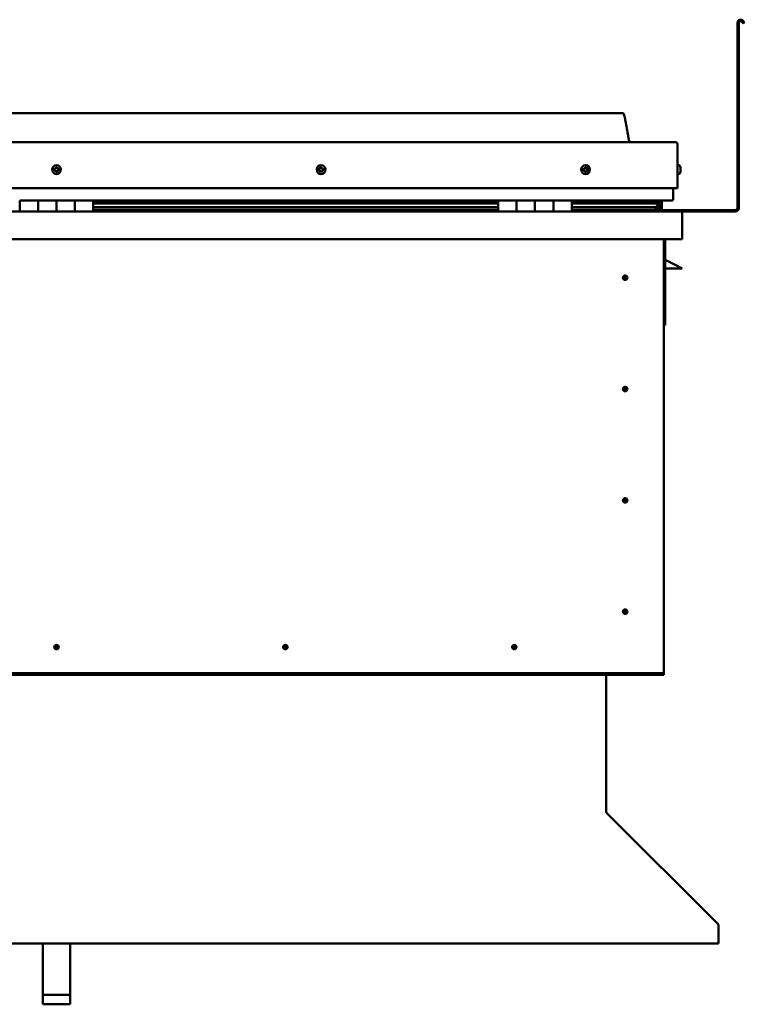
# Model space of a CAD drawing. Units: millimetres. Extents: x -6349 to 24339, y 3118 to 8837.
# Drawn here: x 22017 to 22804, y 6524 to 7594 of the extents above; entities that cross this region are included whole.
import ezdxf

# ---------------------------------------------------------------- set-up
doc = ezdxf.new("R2010")
doc.units = ezdxf.units.MM
doc.header["$LTSCALE"] = 25
doc.layers.add('Visible (ISO)', color=7, linetype='Continuous', lineweight=50)

msp = doc.modelspace()

# ---------------------------------------------------------------- linework, layer by layer
at = {"layer": 'Visible (ISO)'}
for p, q in [((22796.8, 7389.4), (22796.8, 7590.9)), ((22798.3, 7389.4), (22798.3, 7590.9)), ((22803, 7590.2), (22802, 7591.9)), ((22803, 7590.2), (22804.3, 7591)), ((22804.3, 7591), (22803.3, 7592.7)), ((22671.8, 7492.9), (21441.8, 7492.9)), ((21384.3, 7461.4), (22729.3, 7461.4)), ((22731.8, 7411.4), (22731.8, 7458.9)), ((22733.7, 7436.2), (22731.8, 7436.2)), ((22735, 7433.6), (22735, 7433.3)), ((22735, 7433.2), (22735, 7433.3)), ((22735, 7433.2), (22735, 7433)), ((22735, 7433), (22735, 7431.3)), ((22735, 7433), (22735, 7433)), ((22735, 7433), (22735, 7433)), ((22735, 7431.3), (22735, 7431.3)), ((22735, 7431.3), (22735, 7430.9)), ((22735, 7430.9), (22735, 7429.4)), ((22735, 7429.3), (22735, 7429.4)), ((22735, 7429.3), (22735, 7429.2)), ((22733.7, 7426.7), (22731.8, 7426.7)), ((21381.8, 7411.4), (22731.8, 7411.4)), ((22726.8, 7411.4), (22726.8, 7398.9)), ((22726.8, 7398.9), (22726.8, 7411.4)), ((22016.8, 7397.9), (22036.8, 7397.9)), ((22016.8, 7397.9), (22016.8, 7385.9)), ((22036.8, 7385.9), (22036.8, 7397.9)), ((22056.8, 7397.9), (22036.8, 7397.9)), ((22036.8, 7397.9), (22036.8, 7385.9)), ((22056.8, 7397.9), (22056.8, 7385.9)), ((22056.8, 7385.9), (22056.8, 7397.9)), ((22056.8, 7397.9), (22076.8, 7397.9)), ((22076.8, 7385.9), (22076.8, 7397.9)), ((22096.8, 7397.9), (22076.8, 7397.9)), ((22076.8, 7397.9), (22076.8, 7385.9)), ((22096.8, 7385.9), (22096.8, 7397.9)), ((22536.8, 7397.9), (22096.8, 7397.9)), ((22536.8, 7396), (22096.8, 7396)), ((22536.8, 7395.9), (22096.8, 7395.9)), ((22536.8, 7397.9), (22556.8, 7397.9)), ((22536.8, 7397.9), (22536.8, 7385.9)), ((22556.8, 7385.9), (22556.8, 7397.9)), ((22576.8, 7397.9), (22556.8, 7397.9)), ((22556.8, 7397.9), (22556.8, 7385.9)), ((22556.8, 7397.9), (22556.8, 7397.9)), ((22556.8, 7395.9), (22556.8, 7395.9)), ((22556.8, 7395.9), (22556.8, 7395.9)), ((22556.8, 7395.8), (22556.8, 7395.8)), ((22576.8, 7397.9), (22576.8, 7385.9)), ((22576.8, 7385.9), (22576.8, 7397.9)), ((22576.8, 7397.9), (22596.8, 7397.9)), ((22596.8, 7385.9), (22596.8, 7397.9)), ((22616.8, 7397.9), (22596.8, 7397.9)), ((22596.8, 7397.9), (22596.8, 7385.9)), ((22596.8, 7397.9), (22596.8, 7397.9)), ((22596.8, 7395.9), (22596.8, 7395.9)), ((22596.8, 7395.9), (22596.8, 7395.9)), ((22596.8, 7395.8), (22596.8, 7395.8)), ((22616.8, 7385.9), (22616.8, 7397.9)), ((22725.8, 7397.9), (22616.8, 7397.9)), ((22707.1, 7396), (22616.8, 7396)), ((22704.7, 7395.9), (22616.8, 7395.9)), ((22658.3, 7396), (22658.3, 7397.9)), ((22686.8, 7396.1), (22658.3, 7396.1)), ((22658.3, 7396.1), (22686.8, 7396.1)), ((22686.8, 7397.9), (22686.8, 7396)), ((22704.7, 7395.9), (22712, 7395.9)), ((22706, 7397.9), (22706, 7396)), ((22710, 7397.1), (22710, 7395.9)), ((22711.8, 7397.8), (22712, 7397.9)), ((22711.8, 7397.8), (22711.8, 7397.9)), ((22711.8, 7397.8), (22711.9, 7397.8)), ((22712, 7397.9), (22712, 7395.9)), ((22712, 7395.9), (22712, 7395.9)), ((22712.2, 7397.8), (22714.8, 7397.8)), ((22712.6, 7397.5), (22712.6, 7395.4)), ((22712.6, 7397.2), (22714.8, 7397.2)), ((22712.6, 7396.5), (22714.8, 7396.5)), ((22714.8, 7397.9), (22714.8, 7397.8)), ((22714.8, 7397.2), (22714.8, 7397.8)), ((22714.8, 7396.5), (22714.8, 7397.2)), ((22714.8, 7396.5), (22714.8, 7392.6)), ((21378.4, 7385.9), (22735.2, 7385.9)), ((22536.8, 7395.2), (22096.8, 7395.2)), ((22096.8, 7394.5), (22536.8, 7394.5)), ((22536.8, 7390.5), (22096.8, 7390.5)), ((22536.8, 7387.9), (22096.8, 7387.9)), ((22556.8, 7388), (22556.8, 7388)), ((22556.8, 7387.9), (22556.8, 7387.9)), ((22556.8, 7387.9), (22556.8, 7387.9)), ((22596.8, 7388), (22596.8, 7388)), ((22596.8, 7387.9), (22596.8, 7387.9)), ((22596.8, 7387.9), (22596.8, 7387.9)), ((22704.7, 7395.2), (22616.8, 7395.2)), ((22616.8, 7394.5), (22710.4, 7394.5)), ((22704.7, 7390.5), (22616.8, 7390.5)), ((22710.7, 7387.9), (22616.8, 7387.9)), ((22658.3, 7386), (22658.3, 7387.9)), ((22658.3, 7387.4), (22794.8, 7387.4)), ((22658.3, 7387.4), (22658.3, 7386)), ((22704.7, 7395.2), (22712.5, 7395.2)), ((22704.7, 7390.5), (22707.6, 7390.5)), ((22710.4, 7394.5), (22712.5, 7395.2)), ((22710.5, 7394.5), (22710.5, 7393.9)), ((22711.8, 7391.1), (22711.1, 7391.1)), ((22711.8, 7388), (22711.7, 7388)), ((22711.8, 7395), (22711.8, 7391.1)), ((22711.8, 7392.6), (22714.8, 7392.6)), ((22711.8, 7390.9), (22711.8, 7391.1)), ((22711.8, 7388), (22711.8, 7388)), ((22711.8, 7388), (22714.8, 7388)), ((22712.7, 7390.3), (22712.7, 7388.3)), ((22714.8, 7388), (22714.8, 7392.6)), ((22735.2, 7385.9), (22794.8, 7385.9)), ((22736.8, 7384.3), (22736.8, 7384.4)), ((22736.8, 7384.4), (22736.8, 7384.4)), ((22736.8, 7384.3), (22736.8, 7355.9)), ((22736.8, 7355.9), (21376.8, 7355.9)), ((22716.8, 7355.9), (22716.8, 6885.9)), ((22718.3, 7262.4), (22718.3, 7355.9)), ((22729.8, 7327.4), (22718.3, 7333.2)), ((22736.8, 7323.9), (22718.3, 7323.9)), ((22729.8, 7327.4), (22736.8, 7323.9)), ((22674.8, 7316.2), (22674.8, 7316)), ((22674.8, 7316), (22674.8, 7313.9)), ((22674.8, 7311.9), (22674.8, 7313.9)), ((22674.8, 7311.6), (22674.8, 7311.9)), ((22716.8, 7262.4), (22718.3, 7262.4)), ((22674.8, 7195.2), (22674.8, 7195)), ((22674.8, 7195), (22674.8, 7192.9)), ((22674.8, 7190.9), (22674.8, 7192.9)), ((22674.8, 7190.6), (22674.8, 7190.9)), ((22674.8, 7074.2), (22674.8, 7074)), ((22674.8, 7074), (22674.8, 7071.9)), ((22674.8, 7069.9), (22674.8, 7071.9)), ((22674.8, 7069.6), (22674.8, 7069.9)), ((22674.8, 6953.2), (22674.8, 6953)), ((22674.8, 6953), (22674.8, 6950.9)), ((22674.8, 6948.9), (22674.8, 6950.9)), ((22674.8, 6948.6), (22674.8, 6948.9)), ((22055.1, 6910.8), (22055.3, 6911)), ((22055.3, 6911), (22056.8, 6912.4)), ((22058.2, 6913.9), (22056.8, 6912.4)), ((22058.4, 6914), (22058.2, 6913.9)), ((22303.9, 6910.8), (22304.1, 6911)), ((22304.1, 6911), (22305.5, 6912.4)), ((22307, 6913.9), (22305.5, 6912.4)), ((22307.2, 6914), (22307, 6913.9)), ((22552.6, 6910.8), (22552.8, 6911)), ((22552.8, 6911), (22554.3, 6912.4)), ((22555.7, 6913.9), (22554.3, 6912.4)), ((22555.9, 6914), (22555.7, 6913.9)), ((22716.8, 6883.9), (21396.8, 6883.9)), ((21396.8, 6882.4), (22716.8, 6882.4)), ((22654.3, 6882.4), (22654.3, 6733.5)), ((22716.8, 6885.9), (22716.8, 6883.9)), ((22716.8, 6883.9), (22716.8, 6882.4)), ((22654.3, 6732.7), (22654.3, 6733.5)), ((22654.4, 6732.7), (22654.3, 6732.6)), ((22655, 6732), (22775.5, 6611.7)), ((22776.2, 6610.6), (22776.2, 6609.3)), ((22776.2, 6609.3), (22776.2, 6590.3)), ((22776.2, 6590.3), (21337.3, 6590.3)), ((22041.8, 6534.5), (22041.8, 6590.3)), ((22071.8, 6534.5), (22071.8, 6590.3)), ((22041.8, 6534.5), (22071.8, 6534.5)), ((22041.8, 6524.1), (22041.8, 6534.5)), ((22071.8, 6524.1), (22071.8, 6534.5)), ((22041.8, 6524.1), (22071.8, 6524.1))]:
    msp.add_line(p, q, dxfattribs=at)
for centre, radius in [((22056.8, 7431.4), 4.75), ((22344.3, 7431.4), 4.75), ((22631.8, 7431.4), 4.75), ((22674.8, 7313.9), 2.4), ((22674.8, 7192.9), 2.4), ((22674.8, 7071.9), 2.4), ((22674.8, 6950.9), 2.4), ((22056.8, 6912.4), 2.4), ((22305.5, 6912.4), 2.4), ((22554.3, 6912.4), 2.4)]:
    msp.add_circle(centre, radius, dxfattribs=at)
for centre, radius, start, end in [((22800.3, 7590.9), 3.5, 30, 180), ((22800.3, 7590.9), 2, 30, 180), ((22729.3, 7458.9), 2.5, 0, 90), ((22056.8, 7431.4), 2.21, 149.3203, 198.1715), ((22055.1, 7430.7), 0.45, 127.0877, 175.3072), ((22055.3, 7432.5), 0.45, 172.1846, 220.4041), ((22054.4, 7431.7), 0.787, 307.0877, 40.4041), ((22055.1, 7430.7), 0.45, 232.1846, 280.4041), ((22056.8, 7431.4), 2.21, 209.3203, 258.1715), ((22056.8, 7431.4), 2.21, 89.3203, 138.1715), ((22055.3, 7432.5), 0.45, 67.0877, 115.3072), ((22055.4, 7429.5), 0.787, 7.0877, 100.4041), ((22055.8, 7433.6), 0.787, 247.0877, 340.4041), ((22056.6, 7429.6), 0.45, 187.0877, 235.3072), ((22057, 7433.2), 0.45, 112.1846, 160.4041), ((22056.8, 7431.4), 2.21, 269.3203, 318.1715), ((22056.6, 7429.6), 0.45, 292.1846, 340.4041), ((22057.7, 7429.2), 0.787, 67.0877, 160.4041), ((22056.8, 7431.4), 2.21, 29.3203, 78.1715), ((22057, 7433.2), 0.45, 7.0877, 55.3072), ((22058.2, 7433.4), 0.787, 187.0877, 280.4041), ((22058.2, 7430.3), 0.45, 247.0877, 295.3072), ((22058.4, 7432.1), 0.45, 52.1846, 100.4041), ((22059.2, 7431.1), 0.787, 127.0877, 220.4041), ((22058.2, 7430.3), 0.45, 352.1846, 40.4041), ((22056.8, 7431.4), 2.21, 329.3203, 18.1715), ((22058.4, 7432.1), 0.45, 307.0877, 355.3072), ((22342.5, 7431.8), 0.45, 194.3912, 242.6108), ((22344.3, 7431.4), 2.21, 171.5269, 220.3782), ((22344.3, 7431.4), 2.21, 111.5269, 160.3782), ((22342.5, 7431.8), 0.45, 89.2943, 137.5138), ((22342, 7430.7), 0.787, 329.2943, 62.6108), ((22342.5, 7433.1), 0.787, 269.2943, 2.6108), ((22343, 7430.1), 0.45, 149.2943, 197.5138), ((22343, 7430.1), 0.45, 254.3912, 302.6108), ((22344.3, 7431.4), 2.21, 231.5269, 280.3782), ((22343.8, 7433.1), 0.45, 134.3912, 182.6108), ((22343.7, 7429.1), 0.787, 29.2943, 122.6108), ((22344.3, 7431.4), 2.21, 51.5269, 100.3782), ((22343.8, 7433.1), 0.45, 29.2943, 77.5138), ((22344.9, 7433.7), 0.787, 209.2943, 302.6108), ((22344.8, 7429.7), 0.45, 209.2943, 257.5138), ((22344.3, 7431.4), 2.21, 291.5269, 340.3782), ((22344.8, 7429.7), 0.45, 314.3912, 2.6108), ((22346, 7429.7), 0.787, 89.2943, 182.6108), ((22345.5, 7432.7), 0.45, 74.3912, 122.6108), ((22346.6, 7432.1), 0.787, 149.2943, 242.6108), ((22345.5, 7432.7), 0.45, 329.2943, 17.5138), ((22344.3, 7431.4), 2.21, 351.5269, 40.3782), ((22346, 7431), 0.45, 269.2943, 317.5138), ((22346, 7431), 0.45, 14.3912, 62.6108), ((22631.8, 7431.4), 2.21, 162.4484, 211.2996), ((22630.1, 7432.1), 0.45, 185.3127, 233.5322), ((22631.8, 7431.4), 2.21, 102.4484, 151.2996), ((22630.1, 7432.1), 0.45, 80.2158, 128.4353), ((22629.4, 7431.1), 0.788, 320.2158, 53.5322), ((22630.3, 7430.3), 0.45, 140.2158, 188.4353), ((22630.3, 7430.3), 0.45, 245.3127, 293.5322), ((22631.8, 7431.4), 2.21, 222.4484, 271.2996), ((22630.3, 7433.3), 0.787, 260.2158, 353.5322), ((22630.8, 7429.2), 0.788, 20.2158, 113.5322), ((22631.6, 7433.2), 0.45, 125.3127, 173.5322), ((22632, 7429.6), 0.45, 200.2158, 248.4353), ((22631.8, 7431.4), 2.21, 42.4484, 91.2996), ((22631.6, 7433.2), 0.45, 20.2158, 68.4353), ((22632.7, 7433.6), 0.788, 200.2158, 293.5322), ((22631.8, 7431.4), 2.21, 282.4484, 331.2996), ((22632, 7429.6), 0.45, 305.3127, 353.5322), ((22633.2, 7429.5), 0.787, 80.2158, 173.5322), ((22633.2, 7432.5), 0.45, 65.3127, 113.5322), ((22634.2, 7431.7), 0.788, 140.2158, 233.5322), ((22633.4, 7430.7), 0.45, 260.2158, 308.4353), ((22633.2, 7432.5), 0.45, 320.2158, 8.4353), ((22631.8, 7431.4), 2.21, 342.4484, 31.2996), ((22633.4, 7430.7), 0.45, 5.3127, 53.5322), ((22733.7, 7436), 0.2, 35.6853, 90), ((22727.3, 7431.4), 8, 16.0077, 35.6853), ((22727.3, 7431.4), 8, 324.3147, 343.9923), ((22733.7, 7426.9), 0.2, 270, 324.3147), ((22725.8, 7398.9), 1, 270, 0), ((22725.8, 7398.9), 1, 270, 0), ((22658.4, 7386), 0.1, 180, 270), ((22735.2, 7384.3), 1.6, 3.5833, 90), ((22794.8, 7389.4), 3.5, 270, 0), ((22794.8, 7389.4), 2, 270, 0), ((22674.8, 7313.9), 2.05, 176.2686, 270), ((22674.8, 7313.9), 2.05, 356.2686, 90), ((22674.8, 7192.9), 2.05, 176.2686, 270), ((22674.8, 7192.9), 2.05, 356.2686, 90), ((22674.8, 7071.9), 2.05, 176.2686, 270), ((22674.8, 7071.9), 2.05, 356.2686, 90), ((22674.8, 6950.9), 2.05, 176.2686, 270), ((22674.8, 6950.9), 2.05, 356.2686, 90), ((22056.8, 6912.4), 2.05, 131.2686, 225), ((22056.8, 6912.4), 2.05, 311.2686, 45), ((22305.5, 6912.4), 2.05, 131.2686, 225), ((22305.5, 6912.4), 2.05, 311.2686, 45), ((22554.3, 6912.4), 2.05, 131.2686, 225), ((22554.3, 6912.4), 2.05, 311.2686, 45), ((22656.3, 6733.5), 2, 180, 202.5)]:
    msp.add_arc(centre, radius, start, end, dxfattribs=at)
for start_param, end_param in [(3.892882, 4.109276), (4.109276, 4.111646), (1.934545, 3.150714)]:
    msp.add_ellipse((22704.7, 7392.5), major_axis=(-5.67, -1.95), ratio=0.50048, start_param=start_param, end_param=end_param, dxfattribs=at)
for points, knots in [([(22671.8, 7492.9), (22671.9, 7492.9), (22672, 7492.9), (22672.2, 7492.9), (22672.3, 7492.8), (22672.5, 7492.8), (22672.6, 7492.7), (22672.8, 7492.5), (22672.9, 7492.4), (22673.3, 7491.9), (22673.4, 7491.5), (22673.8, 7490.6), (22673.9, 7490), (22674.6, 7487.7), (22674.9, 7486), (22676.2, 7478.9), (22676.9, 7473.6), (22678.2, 7467), (22678.5, 7465.5), (22679.1, 7463.2), (22679.4, 7462.3), (22679.8, 7461.4)], [0, 0, 0, 0, 0.036237, 0.036237, 0.065453, 0.065453, 0.094663, 0.094663, 0.153371, 0.153371, 0.270044, 0.270044, 0.448719, 0.448719, 0.9845, 0.9845, 2.589654, 2.589654, 3.025505, 3.025505, 3.312364, 3.312364, 3.312364, 3.312364]), ([(22054.9, 7430.3), (22054.8, 7430.4), (22054.8, 7430.4), (22054.7, 7430.5), (22054.7, 7430.5), (22054.7, 7430.6), (22054.7, 7430.7), (22054.7, 7430.7)], [0.17438702, 0.17438702, 0.17438702, 0.17438702, 0.18896797, 0.18896797, 0.20586323, 0.20586323, 0.21737852, 0.21737852, 0.21737852, 0.21737852]), ([(22054.9, 7432.5), (22054.9, 7432.6), (22054.9, 7432.6), (22055, 7432.7), (22055, 7432.8), (22055.1, 7432.8), (22055.1, 7432.9), (22055.1, 7432.9)], [0.17438702, 0.17438702, 0.17438702, 0.17438702, 0.18896797, 0.18896797, 0.20586323, 0.20586323, 0.21737851, 0.21737851, 0.21737851, 0.21737851]), ([(22056.8, 7429.2), (22056.7, 7429.2), (22056.7, 7429.2), (22056.5, 7429.2), (22056.5, 7429.2), (22056.4, 7429.2), (22056.4, 7429.2), (22056.3, 7429.3)], [0.17438702, 0.17438702, 0.17438702, 0.17438702, 0.18896797, 0.18896797, 0.20586323, 0.20586323, 0.21737852, 0.21737852, 0.21737852, 0.21737852]), ([(22056.8, 7433.6), (22056.8, 7433.6), (22056.9, 7433.6), (22057, 7433.7), (22057.1, 7433.6), (22057.2, 7433.6), (22057.2, 7433.6), (22057.2, 7433.6)], [0.17438702, 0.17438702, 0.17438702, 0.17438702, 0.18896797, 0.18896797, 0.20586323, 0.20586323, 0.21737851, 0.21737851, 0.21737851, 0.21737851]), ([(22058.7, 7430.3), (22058.7, 7430.2), (22058.7, 7430.2), (22058.6, 7430.1), (22058.6, 7430), (22058.5, 7430), (22058.5, 7430), (22058.4, 7429.9)], [0.17438702, 0.17438702, 0.17438702, 0.17438702, 0.18896797, 0.18896797, 0.20586323, 0.20586323, 0.21737852, 0.21737852, 0.21737852, 0.21737852]), ([(22058.7, 7432.5), (22058.7, 7432.5), (22058.8, 7432.4), (22058.8, 7432.3), (22058.9, 7432.3), (22058.9, 7432.2), (22058.9, 7432.1), (22058.9, 7432.1)], [0.17438702, 0.17438702, 0.17438702, 0.17438702, 0.18896797, 0.18896797, 0.20586323, 0.20586323, 0.21737852, 0.21737852, 0.21737852, 0.21737852]), ([(22342.1, 7431.7), (22342.1, 7431.8), (22342.1, 7431.8), (22342.1, 7431.9), (22342.1, 7432), (22342.1, 7432.1), (22342.2, 7432.1), (22342.2, 7432.2)], [0.17438702, 0.17438702, 0.17438702, 0.17438702, 0.18896797, 0.18896797, 0.20586323, 0.20586323, 0.21737851, 0.21737851, 0.21737851, 0.21737851]), ([(22342.9, 7429.7), (22342.9, 7429.7), (22342.8, 7429.7), (22342.7, 7429.8), (22342.7, 7429.8), (22342.6, 7429.9), (22342.6, 7429.9), (22342.6, 7430)], [0.17438702, 0.17438702, 0.17438702, 0.17438702, 0.18896797, 0.18896797, 0.20586323, 0.20586323, 0.21737852, 0.21737852, 0.21737852, 0.21737852]), ([(22343.5, 7433.5), (22343.5, 7433.5), (22343.5, 7433.5), (22343.6, 7433.6), (22343.7, 7433.6), (22343.8, 7433.6), (22343.8, 7433.6), (22343.9, 7433.6)], [0.17438702, 0.17438702, 0.17438702, 0.17438702, 0.18896797, 0.18896797, 0.20586323, 0.20586323, 0.21737851, 0.21737851, 0.21737851, 0.21737851]), ([(22345.1, 7429.4), (22345.1, 7429.3), (22345, 7429.3), (22344.9, 7429.2), (22344.8, 7429.2), (22344.8, 7429.2), (22344.7, 7429.2), (22344.7, 7429.2)], [0.17438702, 0.17438702, 0.17438702, 0.17438702, 0.18896797, 0.18896797, 0.20586323, 0.20586323, 0.21737852, 0.21737852, 0.21737852, 0.21737852]), ([(22345.6, 7433.1), (22345.7, 7433.1), (22345.7, 7433.1), (22345.8, 7433), (22345.9, 7433), (22345.9, 7432.9), (22345.9, 7432.9), (22346, 7432.8)], [0.17438702, 0.17438702, 0.17438702, 0.17438702, 0.18896797, 0.18896797, 0.20586323, 0.20586323, 0.21737852, 0.21737852, 0.21737852, 0.21737852]), ([(22346.5, 7431.1), (22346.5, 7431), (22346.5, 7431), (22346.5, 7430.9), (22346.4, 7430.8), (22346.4, 7430.7), (22346.4, 7430.7), (22346.4, 7430.7)], [0.17438702, 0.17438702, 0.17438702, 0.17438702, 0.18896797, 0.18896797, 0.20586323, 0.20586323, 0.21737852, 0.21737852, 0.21737852, 0.21737852]), ([(22629.7, 7432.1), (22629.7, 7432.1), (22629.7, 7432.2), (22629.7, 7432.3), (22629.7, 7432.3), (22629.8, 7432.4), (22629.8, 7432.4), (22629.8, 7432.5)], [0.17438702, 0.17438702, 0.17438702, 0.17438702, 0.18896797, 0.18896797, 0.20586323, 0.20586323, 0.21737851, 0.21737851, 0.21737851, 0.21737851]), ([(22630.1, 7429.9), (22630.1, 7429.9), (22630.1, 7430), (22630, 7430), (22629.9, 7430.1), (22629.9, 7430.2), (22629.9, 7430.2), (22629.9, 7430.3)], [0.17438702, 0.17438702, 0.17438702, 0.17438702, 0.18896797, 0.18896797, 0.20586323, 0.20586323, 0.21737852, 0.21737852, 0.21737852, 0.21737852]), ([(22631.3, 7433.6), (22631.3, 7433.6), (22631.4, 7433.6), (22631.5, 7433.6), (22631.6, 7433.7), (22631.6, 7433.6), (22631.7, 7433.6), (22631.7, 7433.6)], [0.17438702, 0.17438702, 0.17438702, 0.17438702, 0.18896797, 0.18896797, 0.20586323, 0.20586323, 0.21737851, 0.21737851, 0.21737851, 0.21737851]), ([(22632.3, 7429.3), (22632.2, 7429.2), (22632.2, 7429.2), (22632.1, 7429.2), (22632, 7429.2), (22631.9, 7429.2), (22631.9, 7429.2), (22631.8, 7429.2)], [0.17438702, 0.17438702, 0.17438702, 0.17438702, 0.18896797, 0.18896797, 0.20586323, 0.20586323, 0.21737852, 0.21737852, 0.21737852, 0.21737852]), ([(22633.4, 7432.9), (22633.4, 7432.9), (22633.5, 7432.8), (22633.6, 7432.8), (22633.6, 7432.7), (22633.6, 7432.6), (22633.7, 7432.6), (22633.7, 7432.6)], [0.17438702, 0.17438702, 0.17438702, 0.17438702, 0.18896797, 0.18896797, 0.20586323, 0.20586323, 0.21737852, 0.21737852, 0.21737852, 0.21737852]), ([(22633.9, 7430.7), (22633.9, 7430.7), (22633.9, 7430.6), (22633.9, 7430.5), (22633.8, 7430.5), (22633.8, 7430.4), (22633.7, 7430.4), (22633.7, 7430.4)], [0.17438702, 0.17438702, 0.17438702, 0.17438702, 0.18896797, 0.18896797, 0.20586323, 0.20586323, 0.21737852, 0.21737852, 0.21737852, 0.21737852]), ([(22735, 7433), (22735, 7433), (22735, 7433.1), (22735, 7433.2), (22735, 7433.2), (22735, 7433.2), (22735, 7433.3), (22735, 7433.3)], [0.17438702, 0.17438702, 0.17438702, 0.17438702, 0.18896797, 0.18896797, 0.20586323, 0.20586323, 0.21737851, 0.21737851, 0.21737851, 0.21737851]), ([(22735, 7430.9), (22735, 7430.9), (22735, 7431), (22735, 7431.1), (22735, 7431.1), (22735, 7431.2), (22735, 7431.3), (22735, 7431.3)], [0.17438702, 0.17438702, 0.17438702, 0.17438702, 0.18896797, 0.18896797, 0.20586323, 0.20586323, 0.21737851, 0.21737851, 0.21737851, 0.21737851]), ([(22735, 7429.3), (22735, 7429.3), (22735, 7429.3), (22735, 7429.3), (22735, 7429.3), (22735, 7429.4), (22735, 7429.4), (22735, 7429.4)], [0.17438702, 0.17438702, 0.17438702, 0.17438702, 0.18896797, 0.18896797, 0.20586323, 0.20586323, 0.21737852, 0.21737852, 0.21737852, 0.21737852]), ([(22712.5, 7395.2), (22712.5, 7395.2), (22712.5, 7395.3), (22712.5, 7395.3), (22712.6, 7395.3), (22712.6, 7395.4), (22712.6, 7395.4), (22712.6, 7395.4), (22712.6, 7395.5), (22712.6, 7395.5), (22712.5, 7395.5), (22712.5, 7395.6), (22712.5, 7395.6), (22712.3, 7395.7), (22712.2, 7395.8), (22712, 7395.9)], [-0.1611068, -0.1611068, -0.1611068, -0.1611068, -0.1428335, -0.1428335, -0.1294033, -0.1294033, -0.1197957, -0.1197957, -0.1099763, -0.1099763, -0.0962894, -0.0962894, -0.0726769, -0.0726769, 0, 0, 0, 0]), ([(22710.7, 7387.9), (22711.3, 7387.9), (22711.9, 7388), (22712.3, 7388.1), (22712.5, 7388.1), (22712.6, 7388.2), (22712.6, 7388.2), (22712.7, 7388.2), (22712.7, 7388.2), (22712.7, 7388.3), (22712.7, 7388.3), (22712.7, 7388.3), (22712.7, 7388.3), (22712.7, 7388.3), (22712.7, 7388.3), (22712.7, 7388.4), (22712.7, 7388.4), (22712.6, 7388.4), (22712.6, 7388.5), (22712, 7388.8), (22710.9, 7389.1), (22709.1, 7389.6), (22708.4, 7389.8), (22707.8, 7390), (22707.6, 7390.1), (22707.4, 7390.2), (22707.4, 7390.2), (22707.4, 7390.3), (22707.4, 7390.3), (22707.4, 7390.3), (22707.4, 7390.3), (22707.3, 7390.3), (22707.3, 7390.4), (22707.3, 7390.4), (22707.4, 7390.4), (22707.4, 7390.4), (22707.4, 7390.4), (22707.4, 7390.4), (22707.4, 7390.4), (22707.5, 7390.5), (22707.6, 7390.5), (22707.6, 7390.5)], [-1.112318, -1.112318, -1.112318, -1.112318, -0.849317, -0.849317, -0.75758, -0.75758, -0.728917, -0.728917, -0.716347, -0.716347, -0.708766, -0.708766, -0.702049, -0.702049, -0.694114, -0.694114, -0.681221, -0.681221, -0.635392, -0.635392, -0.347161, -0.347161, -0.15096, -0.15096, -0.086386, -0.086386, -0.067665, -0.067665, -0.060189, -0.060189, -0.056098, -0.056098, -0.052872, -0.052872, -0.049317, -0.049317, -0.043915, -0.043915, -0.03245, -0.03245, 0, 0, 0, 0]), ([(22672.7, 7314), (22672.7, 7314.1), (22672.7, 7314.1), (22672.7, 7314.2), (22672.8, 7314.3), (22672.8, 7314.6), (22672.9, 7314.8), (22673.1, 7315.1), (22673.1, 7315.1), (22673.1, 7315.2)], [1.0296095, 1.0296095, 1.0296095, 1.0296095, 1.1266468, 1.1266468, 1.3399415, 1.3399415, 1.5532361, 1.5532361, 1.5988171, 1.5988171, 1.5988171, 1.5988171]), ([(22673.1, 7315.2), (22673.2, 7315.2), (22673.2, 7315.3), (22673.4, 7315.5), (22673.5, 7315.7), (22673.8, 7315.9), (22674, 7316.1), (22674.3, 7316.2), (22674.4, 7316.2), (22674.6, 7316.2), (22674.7, 7316.2), (22674.8, 7316.2)], [0.9722954, 0.9722954, 0.9722954, 0.9722954, 1.054543, 1.054543, 1.1645704, 1.1645704, 1.2620554, 1.2620554, 1.289972, 1.289972, 1.3178886, 1.3178886, 1.3178886, 1.3178886]), ([(22676.4, 7312.7), (22676.4, 7312.6), (22676.3, 7312.5), (22676.2, 7312.3), (22676.1, 7312.1), (22675.8, 7311.9), (22675.6, 7311.8), (22675.2, 7311.7), (22675.2, 7311.6), (22675, 7311.6), (22674.9, 7311.6), (22674.8, 7311.6)], [0.9725494, 0.9725494, 0.9725494, 0.9725494, 1.0547969, 1.0547969, 1.1648244, 1.1648244, 1.2623094, 1.2623094, 1.290226, 1.290226, 1.3181426, 1.3181426, 1.3181426, 1.3181426]), ([(22676.8, 7313.8), (22676.8, 7313.8), (22676.8, 7313.7), (22676.8, 7313.6), (22676.8, 7313.5), (22676.7, 7313.2), (22676.6, 7313), (22676.5, 7312.8), (22676.4, 7312.7), (22676.4, 7312.7)], [1.0298299, 1.0298299, 1.0298299, 1.0298299, 1.1268672, 1.1268672, 1.3401618, 1.3401618, 1.5534565, 1.5534565, 1.5990374, 1.5990374, 1.5990374, 1.5990374]), ([(22672.7, 7193), (22672.7, 7193.1), (22672.7, 7193.1), (22672.7, 7193.2), (22672.8, 7193.3), (22672.8, 7193.6), (22672.9, 7193.8), (22673.1, 7194.1), (22673.1, 7194.1), (22673.1, 7194.2)], [1.0296095, 1.0296095, 1.0296095, 1.0296095, 1.1266468, 1.1266468, 1.3399415, 1.3399415, 1.5532361, 1.5532361, 1.5988171, 1.5988171, 1.5988171, 1.5988171]), ([(22673.1, 7194.2), (22673.2, 7194.2), (22673.2, 7194.3), (22673.4, 7194.5), (22673.5, 7194.7), (22673.8, 7194.9), (22674, 7195.1), (22674.3, 7195.2), (22674.4, 7195.2), (22674.6, 7195.2), (22674.7, 7195.2), (22674.8, 7195.2)], [0.9722954, 0.9722954, 0.9722954, 0.9722954, 1.054543, 1.054543, 1.1645704, 1.1645704, 1.2620554, 1.2620554, 1.289972, 1.289972, 1.3178886, 1.3178886, 1.3178886, 1.3178886]), ([(22676.8, 7192.8), (22676.8, 7192.8), (22676.8, 7192.7), (22676.8, 7192.6), (22676.8, 7192.5), (22676.7, 7192.2), (22676.6, 7192), (22676.5, 7191.8), (22676.4, 7191.7), (22676.4, 7191.7)], [1.0298299, 1.0298299, 1.0298299, 1.0298299, 1.1268672, 1.1268672, 1.3401618, 1.3401618, 1.5534565, 1.5534565, 1.5990374, 1.5990374, 1.5990374, 1.5990374]), ([(22676.4, 7191.7), (22676.4, 7191.6), (22676.3, 7191.5), (22676.2, 7191.3), (22676.1, 7191.1), (22675.8, 7190.9), (22675.6, 7190.8), (22675.2, 7190.7), (22675.2, 7190.6), (22675, 7190.6), (22674.9, 7190.6), (22674.8, 7190.6)], [0.9725494, 0.9725494, 0.9725494, 0.9725494, 1.0547969, 1.0547969, 1.1648244, 1.1648244, 1.2623094, 1.2623094, 1.290226, 1.290226, 1.3181426, 1.3181426, 1.3181426, 1.3181426]), ([(22672.7, 7072), (22672.7, 7072.1), (22672.7, 7072.1), (22672.7, 7072.2), (22672.8, 7072.3), (22672.8, 7072.6), (22672.9, 7072.8), (22673.1, 7073.1), (22673.1, 7073.1), (22673.1, 7073.2)], [1.0296095, 1.0296095, 1.0296095, 1.0296095, 1.1266468, 1.1266468, 1.3399415, 1.3399415, 1.5532361, 1.5532361, 1.5988171, 1.5988171, 1.5988171, 1.5988171]), ([(22673.1, 7073.2), (22673.2, 7073.2), (22673.2, 7073.3), (22673.4, 7073.5), (22673.5, 7073.7), (22673.8, 7073.9), (22674, 7074.1), (22674.3, 7074.2), (22674.4, 7074.2), (22674.6, 7074.2), (22674.7, 7074.2), (22674.8, 7074.2)], [0.9722954, 0.9722954, 0.9722954, 0.9722954, 1.054543, 1.054543, 1.1645704, 1.1645704, 1.2620554, 1.2620554, 1.289972, 1.289972, 1.3178886, 1.3178886, 1.3178886, 1.3178886]), ([(22676.4, 7070.7), (22676.4, 7070.6), (22676.3, 7070.5), (22676.2, 7070.3), (22676.1, 7070.1), (22675.8, 7069.9), (22675.6, 7069.8), (22675.2, 7069.7), (22675.2, 7069.6), (22675, 7069.6), (22674.9, 7069.6), (22674.8, 7069.6)], [0.9725494, 0.9725494, 0.9725494, 0.9725494, 1.0547969, 1.0547969, 1.1648244, 1.1648244, 1.2623094, 1.2623094, 1.290226, 1.290226, 1.3181426, 1.3181426, 1.3181426, 1.3181426]), ([(22676.8, 7071.8), (22676.8, 7071.8), (22676.8, 7071.7), (22676.8, 7071.6), (22676.8, 7071.5), (22676.7, 7071.2), (22676.6, 7071), (22676.5, 7070.8), (22676.4, 7070.7), (22676.4, 7070.7)], [1.0298299, 1.0298299, 1.0298299, 1.0298299, 1.1268672, 1.1268672, 1.3401618, 1.3401618, 1.5534565, 1.5534565, 1.5990374, 1.5990374, 1.5990374, 1.5990374]), ([(22672.7, 6951), (22672.7, 6951.1), (22672.7, 6951.1), (22672.7, 6951.2), (22672.8, 6951.3), (22672.8, 6951.6), (22672.9, 6951.8), (22673.1, 6952.1), (22673.1, 6952.1), (22673.1, 6952.2)], [1.0296095, 1.0296095, 1.0296095, 1.0296095, 1.1266468, 1.1266468, 1.3399415, 1.3399415, 1.5532361, 1.5532361, 1.5988171, 1.5988171, 1.5988171, 1.5988171]), ([(22673.1, 6952.2), (22673.2, 6952.2), (22673.2, 6952.3), (22673.4, 6952.5), (22673.5, 6952.7), (22673.8, 6952.9), (22674, 6953.1), (22674.3, 6953.2), (22674.4, 6953.2), (22674.6, 6953.2), (22674.7, 6953.2), (22674.8, 6953.2)], [0.9722954, 0.9722954, 0.9722954, 0.9722954, 1.054543, 1.054543, 1.1645704, 1.1645704, 1.2620554, 1.2620554, 1.289972, 1.289972, 1.3178886, 1.3178886, 1.3178886, 1.3178886]), ([(22676.4, 6949.7), (22676.4, 6949.6), (22676.3, 6949.5), (22676.2, 6949.3), (22676.1, 6949.1), (22675.8, 6948.9), (22675.6, 6948.8), (22675.2, 6948.7), (22675.2, 6948.6), (22675, 6948.6), (22674.9, 6948.6), (22674.8, 6948.6)], [0.9725494, 0.9725494, 0.9725494, 0.9725494, 1.0547969, 1.0547969, 1.1648244, 1.1648244, 1.2623094, 1.2623094, 1.290226, 1.290226, 1.3181426, 1.3181426, 1.3181426, 1.3181426]), ([(22676.8, 6950.8), (22676.8, 6950.8), (22676.8, 6950.7), (22676.8, 6950.6), (22676.8, 6950.5), (22676.7, 6950.2), (22676.6, 6950), (22676.5, 6949.8), (22676.4, 6949.7), (22676.4, 6949.7)], [1.0298299, 1.0298299, 1.0298299, 1.0298299, 1.1268672, 1.1268672, 1.3401618, 1.3401618, 1.5534565, 1.5534565, 1.5990374, 1.5990374, 1.5990374, 1.5990374]), ([(22055.4, 6914), (22055.4, 6914), (22055.5, 6914), (22055.5, 6914.1), (22055.6, 6914.1), (22055.9, 6914.3), (22056.1, 6914.4), (22056.4, 6914.4), (22056.4, 6914.4), (22056.5, 6914.4)], [1.0296095, 1.0296095, 1.0296095, 1.0296095, 1.1266468, 1.1266468, 1.3399415, 1.3399415, 1.5532361, 1.5532361, 1.5988171, 1.5988171, 1.5988171, 1.5988171]), ([(22056.5, 6914.4), (22056.6, 6914.5), (22056.7, 6914.5), (22056.9, 6914.6), (22057.1, 6914.6), (22057.5, 6914.5), (22057.7, 6914.5), (22058, 6914.3), (22058.1, 6914.3), (22058.3, 6914.2), (22058.3, 6914.1), (22058.4, 6914)], [0.9722954, 0.9722954, 0.9722954, 0.9722954, 1.054543, 1.054543, 1.1645704, 1.1645704, 1.2620554, 1.2620554, 1.289972, 1.289972, 1.3178886, 1.3178886, 1.3178886, 1.3178886]), ([(22304.2, 6914), (22304.2, 6914), (22304.2, 6914), (22304.3, 6914.1), (22304.4, 6914.1), (22304.7, 6914.3), (22304.9, 6914.4), (22305.1, 6914.4), (22305.2, 6914.4), (22305.3, 6914.4)], [1.0296095, 1.0296095, 1.0296095, 1.0296095, 1.1266468, 1.1266468, 1.3399415, 1.3399415, 1.5532361, 1.5532361, 1.5988171, 1.5988171, 1.5988171, 1.5988171]), ([(22305.3, 6914.4), (22305.3, 6914.5), (22305.4, 6914.5), (22305.7, 6914.6), (22305.9, 6914.6), (22306.2, 6914.5), (22306.5, 6914.5), (22306.8, 6914.3), (22306.9, 6914.3), (22307, 6914.2), (22307.1, 6914.1), (22307.2, 6914)], [0.9722954, 0.9722954, 0.9722954, 0.9722954, 1.054543, 1.054543, 1.1645704, 1.1645704, 1.2620554, 1.2620554, 1.289972, 1.289972, 1.3178886, 1.3178886, 1.3178886, 1.3178886]), ([(22552.9, 6914), (22552.9, 6914), (22553, 6914), (22553, 6914.1), (22553.1, 6914.1), (22553.4, 6914.3), (22553.6, 6914.4), (22553.9, 6914.4), (22553.9, 6914.4), (22554, 6914.4)], [1.0296095, 1.0296095, 1.0296095, 1.0296095, 1.1266468, 1.1266468, 1.3399415, 1.3399415, 1.5532361, 1.5532361, 1.5988171, 1.5988171, 1.5988171, 1.5988171]), ([(22554, 6914.4), (22554.1, 6914.5), (22554.2, 6914.5), (22554.4, 6914.6), (22554.6, 6914.6), (22555, 6914.5), (22555.2, 6914.5), (22555.5, 6914.3), (22555.6, 6914.3), (22555.8, 6914.2), (22555.8, 6914.1), (22555.9, 6914)], [0.9722954, 0.9722954, 0.9722954, 0.9722954, 1.054543, 1.054543, 1.1645704, 1.1645704, 1.2620554, 1.2620554, 1.289972, 1.289972, 1.3178886, 1.3178886, 1.3178886, 1.3178886]), ([(22057, 6910.4), (22057, 6910.3), (22056.9, 6910.3), (22056.6, 6910.3), (22056.4, 6910.2), (22056.1, 6910.3), (22055.8, 6910.3), (22055.5, 6910.5), (22055.4, 6910.5), (22055.3, 6910.6), (22055.2, 6910.7), (22055.1, 6910.8)], [0.9725494, 0.9725494, 0.9725494, 0.9725494, 1.0547969, 1.0547969, 1.1648244, 1.1648244, 1.2623094, 1.2623094, 1.290226, 1.290226, 1.3181426, 1.3181426, 1.3181426, 1.3181426]), ([(22058.1, 6910.9), (22058.1, 6910.9), (22058.1, 6910.8), (22058, 6910.8), (22057.9, 6910.7), (22057.6, 6910.5), (22057.5, 6910.5), (22057.2, 6910.4), (22057.1, 6910.4), (22057, 6910.4)], [1.0298299, 1.0298299, 1.0298299, 1.0298299, 1.1268672, 1.1268672, 1.3401618, 1.3401618, 1.5534565, 1.5534565, 1.5990374, 1.5990374, 1.5990374, 1.5990374]), ([(22305.8, 6910.4), (22305.7, 6910.3), (22305.6, 6910.3), (22305.4, 6910.3), (22305.2, 6910.2), (22304.8, 6910.3), (22304.6, 6910.3), (22304.3, 6910.5), (22304.2, 6910.5), (22304, 6910.6), (22304, 6910.7), (22303.9, 6910.8)], [0.9725494, 0.9725494, 0.9725494, 0.9725494, 1.0547969, 1.0547969, 1.1648244, 1.1648244, 1.2623094, 1.2623094, 1.290226, 1.290226, 1.3181426, 1.3181426, 1.3181426, 1.3181426]), ([(22306.9, 6910.9), (22306.9, 6910.9), (22306.8, 6910.8), (22306.8, 6910.8), (22306.7, 6910.7), (22306.4, 6910.5), (22306.2, 6910.5), (22305.9, 6910.4), (22305.9, 6910.4), (22305.8, 6910.4)], [1.0298299, 1.0298299, 1.0298299, 1.0298299, 1.1268672, 1.1268672, 1.3401618, 1.3401618, 1.5534565, 1.5534565, 1.5990374, 1.5990374, 1.5990374, 1.5990374]), ([(22554.5, 6910.4), (22554.5, 6910.3), (22554.4, 6910.3), (22554.1, 6910.3), (22553.9, 6910.2), (22553.6, 6910.3), (22553.3, 6910.3), (22553, 6910.5), (22552.9, 6910.5), (22552.8, 6910.6), (22552.7, 6910.7), (22552.6, 6910.8)], [0.9725494, 0.9725494, 0.9725494, 0.9725494, 1.0547969, 1.0547969, 1.1648244, 1.1648244, 1.2623094, 1.2623094, 1.290226, 1.290226, 1.3181426, 1.3181426, 1.3181426, 1.3181426]), ([(22555.6, 6910.9), (22555.6, 6910.9), (22555.6, 6910.8), (22555.5, 6910.8), (22555.4, 6910.7), (22555.1, 6910.5), (22555, 6910.5), (22554.7, 6910.4), (22554.6, 6910.4), (22554.5, 6910.4)], [1.0298299, 1.0298299, 1.0298299, 1.0298299, 1.1268672, 1.1268672, 1.3401618, 1.3401618, 1.5534565, 1.5534565, 1.5990374, 1.5990374, 1.5990374, 1.5990374]), ([(22655, 6732), (22654.9, 6732.1), (22654.8, 6732.2), (22654.5, 6732.5), (22654.4, 6732.6), (22654.3, 6732.7)], [0, 0, 0, 0, 0.0539846, 0.0539846, 0.1079692, 0.1079692, 0.1079692, 0.1079692]), ([(22776.2, 6610.6), (22776.1, 6610.8), (22776, 6611), (22775.7, 6611.4), (22775.6, 6611.6), (22775.5, 6611.7)], [0, 0, 0, 0, 0.078103, 0.078103, 0.156206, 0.156206, 0.156206, 0.156206])]:
    msp.add_open_spline(points, degree=3, knots=knots, dxfattribs=at)
for points, degree in [([(22712, 7397.9), (22712.6, 7397.7), (22712.6, 7397.5)], 2), ([(22711.8, 7390.9), (22712.2, 7390.7), (22712.5, 7390.6), (22712.7, 7390.5), (22712.7, 7390.3)], 4), ([(22674.8, 7313.9), (22674.1, 7313.9), (22673.4, 7314), (22672.7, 7314)], 3), ([(22674.8, 7313.9), (22675.4, 7313.9), (22676.1, 7313.9), (22676.8, 7313.8)], 3), ([(22674.8, 7192.9), (22674.1, 7192.9), (22673.4, 7193), (22672.7, 7193)], 3), ([(22674.8, 7192.9), (22675.4, 7192.9), (22676.1, 7192.9), (22676.8, 7192.8)], 3), ([(22674.8, 7071.9), (22674.1, 7071.9), (22673.4, 7072), (22672.7, 7072)], 3), ([(22674.8, 7071.9), (22675.4, 7071.9), (22676.1, 7071.9), (22676.8, 7071.8)], 3), ([(22674.8, 6950.9), (22674.1, 6950.9), (22673.4, 6951), (22672.7, 6951)], 3), ([(22674.8, 6950.9), (22675.4, 6950.9), (22676.1, 6950.9), (22676.8, 6950.8)], 3), ([(22056.8, 6912.4), (22056.3, 6912.9), (22055.9, 6913.4), (22055.4, 6914)], 3), ([(22056.8, 6912.4), (22057.2, 6911.9), (22057.7, 6911.4), (22058.1, 6910.9)], 3), ([(22305.5, 6912.4), (22305.1, 6912.9), (22304.6, 6913.4), (22304.2, 6914)], 3), ([(22305.5, 6912.4), (22306, 6911.9), (22306.5, 6911.4), (22306.9, 6910.9)], 3), ([(22554.3, 6912.4), (22553.8, 6912.9), (22553.4, 6913.4), (22552.9, 6914)], 3), ([(22554.3, 6912.4), (22554.7, 6911.9), (22555.2, 6911.4), (22555.6, 6910.9)], 3), ([(22654.4, 6732.7), (22654.5, 6732.6), (22654.5, 6732.5), (22654.6, 6732.4)], 3)]:
    msp.add_open_spline(points, degree=degree, dxfattribs=at)

doc.saveas('drawing.dxf')
